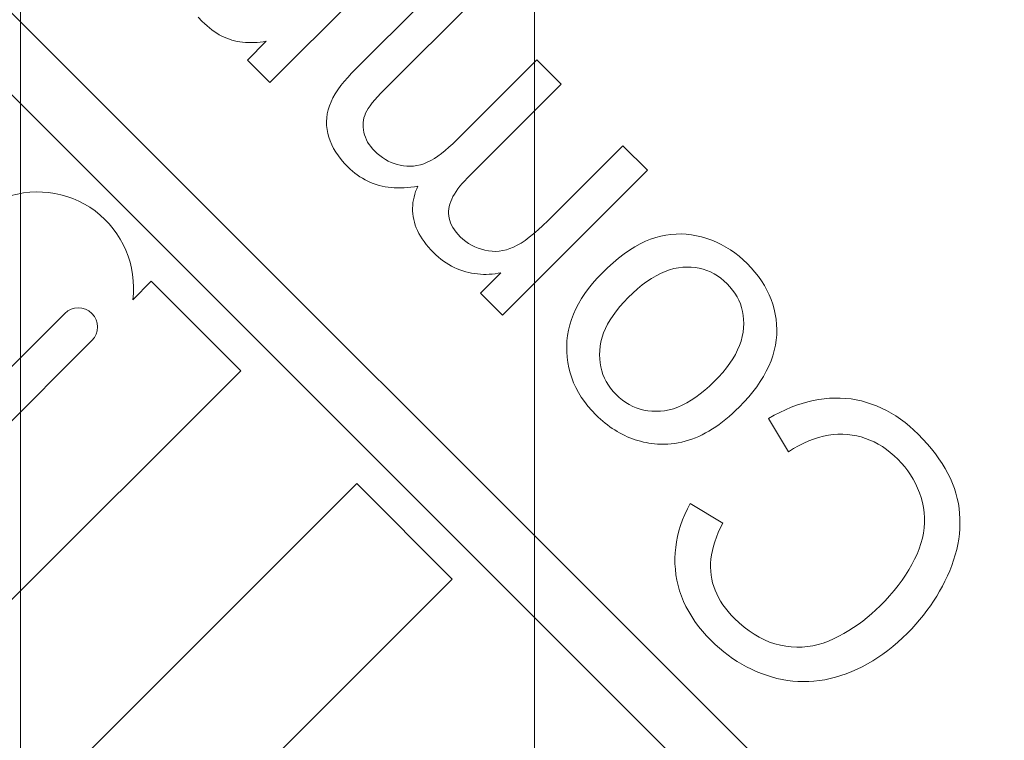
# Model space of a CAD drawing. Units: millimetres. Extents: x 516 to 790, y 0 to 343.
# Drawn here: x 695 to 697, y 290 to 291 of the extents above; entities that cross this region are included whole.
import ezdxf

# ---------------------------------------------------------------- set-up
doc = ezdxf.new("R2010")
doc.units = ezdxf.units.MM
for name, pattern in [('ACISOTGL', [3, 2, -1]), ('HIDDEN', [9.525, 6.35, -3.175]), ('PHANTOM', [2.5, 1.25, -0.25, 0.25, -0.25, 0.25, -0.25])]:
    doc.linetypes.add(name, pattern=pattern)
for name, color, linetype, lineweight in [('0DIMS', 2, 'Continuous', 0), ('2', 2, 'Continuous', 9), ('3', 3, 'HIDDEN', 0), ('6', 6, 'PHANTOM', 13)]:
    doc.layers.add(name, color=color, linetype=linetype, lineweight=lineweight)
doc.styles.get("Standard").update_dxf_attribs({"font": 'arial.ttf'})
doc.dimstyles.new('FCS_Standard$0', dxfattribs={"dimscale": 12, "dimtxt": 0.125, "dimasz": 0.075, "dimexe": 0.05, "dimexo": 0.06, "dimgap": 0.06, "dimtad": 1, "dimdec": 4, "dimzin": 3, "dimdsep": 46, "dimlunit": 4, "dimtxsty": 'Standard', "dimblk1": 'OBLIQUE', "dimblk2": 'OBLIQUE', "dimsah": 1, "dimcen": -0.045, "dimclrd": 2, "dimclre": 2, "dimclrt": 4, "dimadec": 0, "dimazin": 2, "dimtp": 0.1, "dimtm": 0.1, "dimtfac": 0.71, "dimtdec": 4, "dimtofl": 0, "dimtmove": 0, "dimatfit": 3, "dimfxl": 1, "dimfrac": 2, "dimtolj": 1, "dimtzin": 7, "dimlwd": -1, "dimlwe": -1, "dimarcsym": 1})

# ---------------------------------------------------------------- blocks, each defined once
blk = doc.blocks.new('A$C2c4462a4')
at = {"layer": '6', "linetype": 'ByBlock', "lineweight": 13}
for p, q in [((-5.2815, 2.7639), (-5.2888, 2.7607)), ((-5.2742, 2.7666), (-5.2815, 2.7639)), ((-5.2669, 2.7689), (-5.2742, 2.7666)), ((-5.2595, 2.7709), (-5.2669, 2.7689)), ((-5.2521, 2.7724), (-5.2595, 2.7709)), ((-5.2447, 2.7735), (-5.2521, 2.7724)), ((-5.2373, 2.7743), (-5.2447, 2.7735)), ((-5.2298, 2.7747), (-5.2373, 2.7743)), ((-5.2223, 2.7748), (-5.2298, 2.7747)), ((-5.2148, 2.7746), (-5.2223, 2.7748)), ((-5.2072, 2.7739), (-5.2148, 2.7746)), ((-5.1996, 2.773), (-5.2072, 2.7739)), ((-5.1919, 2.7716), (-5.1996, 2.773)), ((-5.1843, 2.77), (-5.1919, 2.7716)), ((-5.1765, 2.7679), (-5.1843, 2.77)), ((-5.1688, 2.7655), (-5.1765, 2.7679)), ((-5.161, 2.7628), (-5.1688, 2.7655)), ((-5.1532, 2.7597), (-5.161, 2.7628)), ((-5.3106, 2.7488), (-5.3178, 2.7439)), ((-5.3033, 2.7532), (-5.3106, 2.7488)), ((-5.2961, 2.7572), (-5.3033, 2.7532)), ((-5.2888, 2.7607), (-5.2961, 2.7572)), ((-5.1455, 2.7564), (-5.1532, 2.7597)), ((-5.1379, 2.7528), (-5.1455, 2.7564)), ((-5.1304, 2.7489), (-5.1379, 2.7528)), ((-5.123, 2.7449), (-5.1304, 2.7489)), ((-5.3322, 2.733), (-5.3393, 2.727)), ((-5.325, 2.7387), (-5.3322, 2.733)), ((-5.3178, 2.7439), (-5.325, 2.7387)), ((-5.1157, 2.7406), (-5.123, 2.7449)), ((-5.1086, 2.736), (-5.1157, 2.7406)), ((-5.1015, 2.7313), (-5.1086, 2.736)), ((-5.3465, 2.7205), (-5.3536, 2.7136)), ((-5.3393, 2.727), (-5.3465, 2.7205)), ((-5.2606, 2.7176), (-5.2534, 2.7196)), ((-5.2534, 2.7196), (-5.246, 2.7212)), ((-5.246, 2.7212), (-5.2386, 2.7222)), ((-5.2386, 2.7222), (-5.2311, 2.7227)), ((-5.2311, 2.7227), (-5.2237, 2.7228)), ((-5.2237, 2.7228), (-5.2161, 2.7222)), ((-5.2161, 2.7222), (-5.2085, 2.7212)), ((-5.2085, 2.7212), (-5.2009, 2.7196)), ((-5.2009, 2.7196), (-5.1932, 2.7175)), ((-5.0946, 2.7263), (-5.1015, 2.7313)), ((-5.0878, 2.721), (-5.0946, 2.7263)), ((-5.0811, 2.7155), (-5.0878, 2.721)), ((-5.3597, 2.7072), (-5.3655, 2.7007)), ((-5.3536, 2.7136), (-5.3597, 2.7072)), ((-5.2939, 2.7022), (-5.2876, 2.706)), ((-5.2876, 2.706), (-5.2811, 2.7094)), ((-5.2811, 2.7094), (-5.2745, 2.7125)), ((-5.2745, 2.7125), (-5.2676, 2.7152)), ((-5.2676, 2.7152), (-5.2606, 2.7176)), ((-5.1932, 2.7175), (-5.1855, 2.7149)), ((-5.1855, 2.7149), (-5.1777, 2.7118)), ((-5.1777, 2.7118), (-5.17, 2.7082)), ((-5.17, 2.7082), (-5.1622, 2.7042)), ((-5.1622, 2.7042), (-5.1545, 2.6997)), ((-5.0745, 2.7098), (-5.0811, 2.7155)), ((-5.068, 2.7039), (-5.0745, 2.7098)), ((-5.3709, 2.6941), (-5.3759, 2.6874)), ((-5.3655, 2.7007), (-5.3709, 2.6941)), ((-5.3114, 2.6888), (-5.3058, 2.6936)), ((-5.3058, 2.6936), (-5.2999, 2.6981)), ((-5.2999, 2.6981), (-5.2939, 2.7022)), ((-5.1545, 2.6997), (-5.1468, 2.6949)), ((-5.1468, 2.6949), (-5.1392, 2.6897)), ((-5.1392, 2.6897), (-5.1316, 2.684)), ((-5.0616, 2.6977), (-5.068, 2.7039)), ((-5.0547, 2.6906), (-5.0616, 2.6977)), ((-5.0482, 2.6834), (-5.0547, 2.6906)), ((-5.3806, 2.6806), (-5.3848, 2.6737)), ((-5.3759, 2.6874), (-5.3806, 2.6806)), ((-5.327, 2.6724), (-5.3222, 2.6781)), ((-5.3222, 2.6781), (-5.3169, 2.6836)), ((-5.3169, 2.6836), (-5.3114, 2.6888)), ((-5.1316, 2.684), (-5.124, 2.678)), ((-5.124, 2.678), (-5.1164, 2.6715)), ((-5.042, 2.6762), (-5.0482, 2.6834)), ((-5.0362, 2.6689), (-5.042, 2.6762)), ((-5.3887, 2.6667), (-5.3922, 2.6596)), ((-5.3848, 2.6737), (-5.3887, 2.6667)), ((-5.3391, 2.6548), (-5.3355, 2.6608)), ((-5.3355, 2.6608), (-5.3314, 2.6667)), ((-5.3314, 2.6667), (-5.327, 2.6724)), ((-5.1164, 2.6715), (-5.1089, 2.6647)), ((-5.1089, 2.6647), (-5.1014, 2.6574)), ((-5.0306, 2.6615), (-5.0362, 2.6689)), ((-5.0255, 2.6541), (-5.0306, 2.6615)), ((-5.3954, 2.6524), (-5.3981, 2.6451)), ((-5.3922, 2.6596), (-5.3954, 2.6524)), ((-5.3452, 2.6425), (-5.3424, 2.6487)), ((-5.3424, 2.6487), (-5.3391, 2.6548)), ((-5.1014, 2.6574), (-5.0955, 2.6513)), ((-5.0955, 2.6513), (-5.0899, 2.645)), ((-5.0207, 2.6466), (-5.0255, 2.6541)), ((-5.0162, 2.639), (-5.0207, 2.6466)), ((-5.4005, 2.6377), (-5.4026, 2.6301)), ((-5.3981, 2.6451), (-5.4005, 2.6377)), ((-5.3497, 2.6297), (-5.3476, 2.6361)), ((-5.3476, 2.6361), (-5.3452, 2.6425)), ((-5.0899, 2.645), (-5.0844, 2.6386)), ((-5.0844, 2.6386), (-5.0792, 2.6321)), ((-5.0792, 2.6321), (-5.0743, 2.6253)), ((-5.0121, 2.6313), (-5.0162, 2.639)), ((-5.4042, 2.6225), (-5.4055, 2.6148)), ((-5.4026, 2.6301), (-5.4042, 2.6225)), ((-5.3525, 2.6164), (-5.3513, 2.6231)), ((-5.3513, 2.6231), (-5.3497, 2.6297)), ((-5.0743, 2.6253), (-5.0696, 2.6184)), ((-5.0696, 2.6184), (-5.0651, 2.6114)), ((-5.0083, 2.6236), (-5.0121, 2.6313)), ((-5.0049, 2.6158), (-5.0083, 2.6236)), ((-5.4064, 2.6069), (-5.4069, 2.5991)), ((-5.4055, 2.6148), (-5.4064, 2.6069)), ((-5.3538, 2.6026), (-5.3534, 2.6095)), ((-5.3534, 2.6095), (-5.3525, 2.6164)), ((-5.0651, 2.6114), (-5.0608, 2.6042)), ((-5.0608, 2.6042), (-5.0568, 2.5968)), ((-5.0018, 2.6079), (-5.0049, 2.6158)), ((-4.9991, 2.6), (-5.0018, 2.6079)), ((-5.4069, 2.5991), (-5.4069, 2.5912)), ((-5.4069, 2.5912), (-5.4066, 2.5832)), ((-5.3537, 2.5956), (-5.3538, 2.6026)), ((-5.3532, 2.5886), (-5.3537, 2.5956)), ((-5.3523, 2.5815), (-5.3532, 2.5886)), ((-5.0568, 2.5968), (-5.053, 2.5893)), ((-5.053, 2.5893), (-5.0497, 2.5817)), ((-4.9967, 2.5921), (-4.9991, 2.6)), ((-4.9947, 2.5841), (-4.9967, 2.5921)), ((-5.4066, 2.5832), (-5.4059, 2.5753)), ((-5.4059, 2.5753), (-5.4048, 2.5673)), ((-5.3508, 2.5744), (-5.3523, 2.5815)), ((-5.349, 2.5672), (-5.3508, 2.5744)), ((-5.0497, 2.5817), (-5.0469, 2.5741)), ((-5.0469, 2.5741), (-5.0447, 2.5664)), ((-4.993, 2.5762), (-4.9947, 2.5841)), ((-4.9918, 2.5683), (-4.993, 2.5762)), ((-5.4048, 2.5673), (-5.4033, 2.5592)), ((-5.3466, 2.5599), (-5.349, 2.5672)), ((-5.3438, 2.5526), (-5.3466, 2.5599)), ((-5.0447, 2.5664), (-5.0429, 2.5586)), ((-4.9909, 2.5604), (-4.9918, 2.5683)), ((-4.9904, 2.5526), (-4.9909, 2.5604)), ((-5.4033, 2.5592), (-5.4014, 2.5512)), ((-5.4014, 2.5512), (-5.3991, 2.5431)), ((-5.3406, 2.5453), (-5.3438, 2.5526)), ((-5.3369, 2.5379), (-5.3406, 2.5453)), ((-5.0429, 2.5586), (-5.0418, 2.5508)), ((-5.0418, 2.5508), (-5.0411, 2.5429)), ((-4.9902, 2.5447), (-4.9904, 2.5526)), ((-5.3991, 2.5431), (-5.3964, 2.5349)), ((-5.3964, 2.5349), (-5.3933, 2.5268)), ((-5.3327, 2.5304), (-5.3369, 2.5379)), ((-5.041, 2.535), (-5.0414, 2.527)), ((-5.0411, 2.5429), (-5.041, 2.535)), ((-4.991, 2.5291), (-4.9904, 2.5369)), ((-4.9904, 2.5369), (-4.9902, 2.5447)), ((-4.8365, 2.5183), (-8.7775, -1.4227)), ((-5.3933, 2.5268), (-5.3898, 2.5186)), ((-5.3898, 2.5186), (-5.3859, 2.5104)), ((-5.3769, 2.4938), (-5.3281, 2.5229)), ((-5.3281, 2.5229), (-5.3327, 2.5304)), ((-5.0423, 2.519), (-5.0437, 2.511)), ((-5.0414, 2.527), (-5.0423, 2.519)), ((-4.9933, 2.5136), (-4.992, 2.5214)), ((-4.992, 2.5214), (-4.991, 2.5291)), ((-5.5375, 2.502), (-5.5447, 2.5)), ((-5.5302, 2.5036), (-5.5375, 2.502)), ((-5.5228, 2.5047), (-5.5302, 2.5036)), ((-5.5152, 2.5054), (-5.5228, 2.5047)), ((-5.5076, 2.5057), (-5.5152, 2.5054)), ((-5.4999, 2.5056), (-5.5076, 2.5057)), ((-5.4921, 2.5049), (-5.4999, 2.5056)), ((-5.4844, 2.5037), (-5.4921, 2.5049)), ((-5.4768, 2.5021), (-5.4844, 2.5037)), ((-5.4691, 2.4999), (-5.4768, 2.5021)), ((-5.3859, 2.5104), (-5.3816, 2.5021)), ((-5.3816, 2.5021), (-5.3769, 2.4938)), ((-5.0458, 2.503), (-5.0484, 2.4952)), ((-5.0437, 2.511), (-5.0458, 2.503)), ((-4.9971, 2.4982), (-4.995, 2.5059)), ((-4.995, 2.5059), (-4.9933, 2.5136)), ((-5.5723, 2.4876), (-5.579, 2.4834)), ((-5.5656, 2.4913), (-5.5723, 2.4876)), ((-5.5587, 2.4946), (-5.5656, 2.4913)), ((-5.5518, 2.4975), (-5.5587, 2.4946)), ((-5.5447, 2.5), (-5.5518, 2.4975)), ((-5.4615, 2.4973), (-5.4691, 2.4999)), ((-5.4538, 2.4941), (-5.4615, 2.4973)), ((-5.4462, 2.4904), (-5.4538, 2.4941)), ((-5.4387, 2.4862), (-5.4462, 2.4904)), ((-5.0516, 2.4875), (-5.0554, 2.4799)), ((-5.0484, 2.4952), (-5.0516, 2.4875)), ((-5.0021, 2.4831), (-4.9995, 2.4906)), ((-4.9995, 2.4906), (-4.9971, 2.4982)), ((-5.5919, 2.4737), (-5.5982, 2.4682)), ((-5.5855, 2.4788), (-5.5919, 2.4737)), ((-5.579, 2.4834), (-5.5855, 2.4788)), ((-5.4311, 2.4816), (-5.4387, 2.4862)), ((-5.4236, 2.4764), (-5.4311, 2.4816)), ((-5.4161, 2.4707), (-5.4236, 2.4764)), ((-5.0554, 2.4799), (-5.0598, 2.4724)), ((-5.0084, 2.4685), (-5.0051, 2.4757)), ((-5.0051, 2.4757), (-5.0021, 2.4831)), ((-5.6044, 2.4623), (-5.61, 2.4564)), ((-5.5982, 2.4682), (-5.6044, 2.4623)), ((-5.4086, 2.4645), (-5.4161, 2.4707)), ((-5.4011, 2.4578), (-5.4086, 2.4645)), ((-5.0647, 2.465), (-5.0703, 2.4577)), ((-5.0598, 2.4724), (-5.0647, 2.465)), ((-5.0158, 2.4544), (-5.0119, 2.4614)), ((-5.0119, 2.4614), (-5.0084, 2.4685)), ((-6.794, 0.4407), (-4.7765, 2.4582)), ((-5.6201, 2.4441), (-5.6246, 2.4377)), ((-5.6153, 2.4504), (-5.6201, 2.4441)), ((-5.61, 2.4564), (-5.6153, 2.4504)), ((-5.5656, 2.4409), (-5.5608, 2.4443)), ((-5.5608, 2.4443), (-5.5557, 2.4474)), ((-5.5557, 2.4474), (-5.5506, 2.45)), ((-5.5506, 2.45), (-5.5452, 2.4523)), ((-5.5452, 2.4523), (-5.5397, 2.4541)), ((-5.5397, 2.4541), (-5.5341, 2.4555)), ((-5.5341, 2.4555), (-5.5283, 2.4565)), ((-5.5283, 2.4565), (-5.5223, 2.4571)), ((-5.5223, 2.4571), (-5.5162, 2.4573)), ((-5.5162, 2.4573), (-5.5099, 2.457)), ((-5.5099, 2.457), (-5.5035, 2.4563)), ((-5.5035, 2.4563), (-5.4971, 2.4551)), ((-5.4971, 2.4551), (-5.4907, 2.4534)), ((-5.4907, 2.4534), (-5.4842, 2.4511)), ((-5.4842, 2.4511), (-5.4777, 2.4483)), ((-5.4777, 2.4483), (-5.4711, 2.4449)), ((-5.4711, 2.4449), (-5.4645, 2.4411)), ((-5.3937, 2.4507), (-5.4011, 2.4578)), ((-5.3889, 2.4457), (-5.3937, 2.4507)), ((-5.3843, 2.4408), (-5.3889, 2.4457)), ((-5.0764, 2.4505), (-5.0831, 2.4435)), ((-5.0703, 2.4577), (-5.0764, 2.4505)), ((-5.0243, 2.4408), (-5.0199, 2.4476)), ((-5.0199, 2.4476), (-5.0158, 2.4544)), ((-5.6287, 2.4311), (-5.6324, 2.4243)), ((-5.6246, 2.4377), (-5.6287, 2.4311)), ((-5.5792, 2.4282), (-5.5749, 2.4328)), ((-5.5749, 2.4328), (-5.5703, 2.437)), ((-5.5703, 2.437), (-5.5656, 2.4409)), ((-5.4645, 2.4411), (-5.4579, 2.4366)), ((-5.4579, 2.4366), (-5.4512, 2.4317)), ((-5.4512, 2.4317), (-5.4445, 2.4263)), ((-5.3799, 2.4359), (-5.3843, 2.4408)), ((-5.3758, 2.431), (-5.3799, 2.4359)), ((-5.3719, 2.426), (-5.3758, 2.431)), ((-5.0981, 2.4303), (-5.1033, 2.4266)), ((-5.0931, 2.4343), (-5.0981, 2.4303)), ((-5.088, 2.4387), (-5.0931, 2.4343)), ((-5.0831, 2.4435), (-5.088, 2.4387)), ((-5.034, 2.4278), (-5.029, 2.4343)), ((-5.029, 2.4343), (-5.0243, 2.4408)), ((-5.6358, 2.4173), (-5.6388, 2.4102)), ((-5.6324, 2.4243), (-5.6358, 2.4173)), ((-5.5895, 2.4136), (-5.5865, 2.4186)), ((-5.5865, 2.4186), (-5.583, 2.4235)), ((-5.583, 2.4235), (-5.5792, 2.4282)), ((-5.4445, 2.4263), (-5.4378, 2.4203)), ((-5.4378, 2.4203), (-5.431, 2.4137)), ((-5.3682, 2.4211), (-5.3719, 2.426)), ((-5.3647, 2.4161), (-5.3682, 2.4211)), ((-5.3615, 2.4112), (-5.3647, 2.4161)), ((-5.2229, 2.4263), (-5.252, 2.3788)), ((-5.2159, 2.4228), (-5.2229, 2.4263)), ((-5.2091, 2.4198), (-5.2159, 2.4228)), ((-5.2023, 2.4171), (-5.2091, 2.4198)), ((-5.1957, 2.4147), (-5.2023, 2.4171)), ((-5.1245, 2.4152), (-5.1299, 2.4132)), ((-5.1191, 2.4175), (-5.1245, 2.4152)), ((-5.1137, 2.4202), (-5.1191, 2.4175)), ((-5.1085, 2.4232), (-5.1137, 2.4202)), ((-5.1033, 2.4266), (-5.1085, 2.4232)), ((-5.0506, 2.4093), (-5.0448, 2.4153)), ((-5.0448, 2.4153), (-5.0392, 2.4215)), ((-5.0392, 2.4215), (-5.034, 2.4278)), ((-5.6414, 2.4028), (-5.6436, 2.3953)), ((-5.6388, 2.4102), (-5.6414, 2.4028)), ((-5.5962, 2.3975), (-5.5944, 2.4031)), ((-5.5944, 2.4031), (-5.5921, 2.4084)), ((-5.5921, 2.4084), (-5.5895, 2.4136)), ((-5.431, 2.4137), (-5.4245, 2.4069)), ((-5.4245, 2.4069), (-5.4184, 2.4002)), ((-5.3584, 2.4062), (-5.3615, 2.4112)), ((-5.3556, 2.4012), (-5.3584, 2.4062)), ((-5.353, 2.3962), (-5.3556, 2.4012)), ((-5.1891, 2.4128), (-5.1957, 2.4147)), ((-5.1827, 2.4112), (-5.1891, 2.4128)), ((-5.1764, 2.4099), (-5.1827, 2.4112)), ((-5.1702, 2.4091), (-5.1764, 2.4099)), ((-5.1642, 2.4086), (-5.1702, 2.4091)), ((-5.1582, 2.4084), (-5.1642, 2.4086)), ((-5.1524, 2.4087), (-5.1582, 2.4084)), ((-5.1466, 2.4093), (-5.1524, 2.4087)), ((-5.141, 2.4102), (-5.1466, 2.4093)), ((-5.1354, 2.4115), (-5.141, 2.4102)), ((-5.1299, 2.4132), (-5.1354, 2.4115)), ((-5.0644, 2.3966), (-5.0575, 2.4027)), ((-5.0575, 2.4027), (-5.0506, 2.4093)), ((-5.6454, 2.3878), (-5.6467, 2.3803)), ((-5.6436, 2.3953), (-5.6454, 2.3878)), ((-5.5991, 2.3801), (-5.5986, 2.3861)), ((-5.5986, 2.3861), (-5.5976, 2.3919)), ((-5.5976, 2.3919), (-5.5962, 2.3975)), ((-5.4184, 2.4002), (-5.413, 2.3934)), ((-5.413, 2.3934), (-5.408, 2.3868)), ((-5.408, 2.3868), (-5.4036, 2.3801)), ((-5.3506, 2.3912), (-5.353, 2.3962)), ((-5.3485, 2.3862), (-5.3506, 2.3912)), ((-5.3465, 2.3812), (-5.3485, 2.3862)), ((-5.0786, 2.3856), (-5.0714, 2.3909)), ((-5.0714, 2.3909), (-5.0644, 2.3966)), ((-5.6476, 2.3728), (-5.648, 2.3653)), ((-5.6467, 2.3803), (-5.6476, 2.3728)), ((-5.5993, 2.3739), (-5.5991, 2.3801)), ((-5.5991, 2.3676), (-5.5993, 2.3739)), ((-5.4036, 2.3801), (-5.3997, 2.3735)), ((-5.3997, 2.3735), (-5.3963, 2.367)), ((-5.3448, 2.3761), (-5.3465, 2.3812)), ((-5.3433, 2.3711), (-5.3448, 2.3761)), ((-5.252, 2.3788), (-5.244, 2.3746)), ((-5.244, 2.3746), (-5.2359, 2.3709)), ((-5.1081, 2.3689), (-5.1006, 2.3724)), ((-5.1006, 2.3724), (-5.0931, 2.3764)), ((-5.0931, 2.3764), (-5.0858, 2.3808)), ((-5.0858, 2.3808), (-5.0786, 2.3856)), ((-5.648, 2.3653), (-5.6479, 2.3578)), ((-5.6479, 2.3578), (-5.6473, 2.3503)), ((-5.5983, 2.3612), (-5.5991, 2.3676)), ((-5.5971, 2.3548), (-5.5983, 2.3612)), ((-5.3963, 2.367), (-5.3935, 2.3604)), ((-5.3935, 2.3604), (-5.3912, 2.354)), ((-5.3421, 2.3661), (-5.3433, 2.3711)), ((-5.341, 2.361), (-5.3421, 2.3661)), ((-5.3402, 2.3559), (-5.341, 2.361)), ((-5.2359, 2.3709), (-5.2279, 2.3675)), ((-5.2279, 2.3675), (-5.2198, 2.3646)), ((-5.2198, 2.3646), (-5.2117, 2.3621)), ((-5.2117, 2.3621), (-5.2037, 2.3601)), ((-5.2037, 2.3601), (-5.1956, 2.3585)), ((-5.1956, 2.3585), (-5.1875, 2.3573)), ((-5.1875, 2.3573), (-5.1795, 2.3565)), ((-5.1553, 2.3568), (-5.1472, 2.3577)), ((-5.1472, 2.3577), (-5.1392, 2.3591)), ((-5.1392, 2.3591), (-5.1313, 2.3609)), ((-5.1313, 2.3609), (-5.1234, 2.3631)), ((-5.1234, 2.3631), (-5.1157, 2.3658)), ((-5.1157, 2.3658), (-5.1081, 2.3689)), ((-5.6473, 2.3503), (-5.6463, 2.3428)), ((-5.6463, 2.3428), (-5.6448, 2.3354)), ((-5.5953, 2.3483), (-5.5971, 2.3548)), ((-5.5929, 2.3417), (-5.5953, 2.3483)), ((-5.3912, 2.354), (-5.3895, 2.3475)), ((-5.3895, 2.3475), (-5.3883, 2.3411)), ((-5.3396, 2.3509), (-5.3402, 2.3559)), ((-5.3392, 2.3458), (-5.3396, 2.3509)), ((-5.339, 2.3407), (-5.3392, 2.3458)), ((-5.1795, 2.3565), (-5.1714, 2.3562)), ((-5.1714, 2.3562), (-5.1633, 2.3562)), ((-5.1633, 2.3562), (-5.1553, 2.3568)), ((-5.6448, 2.3354), (-5.6429, 2.3279)), ((-5.59, 2.3351), (-5.5929, 2.3417)), ((-5.5866, 2.3285), (-5.59, 2.3351)), ((-5.5826, 2.3218), (-5.5866, 2.3285)), ((-5.3883, 2.3411), (-5.3876, 2.3348)), ((-5.3876, 2.3348), (-5.3874, 2.3285)), ((-5.3874, 2.3285), (-5.3876, 2.3224)), ((-5.3396, 2.3263), (-5.3393, 2.3305)), ((-5.3393, 2.3305), (-5.339, 2.3356)), ((-5.339, 2.3356), (-5.339, 2.3407)), ((-5.7416, 2.3157), (-5.7776, 2.2797)), ((-5.5288, 2.103), (-5.7416, 2.3157)), ((-5.6429, 2.3279), (-5.6404, 2.3205)), ((-5.6404, 2.3205), (-5.6373, 2.3129)), ((-5.5781, 2.315), (-5.5826, 2.3218)), ((-5.573, 2.3082), (-5.5781, 2.315)), ((-5.3882, 2.3164), (-5.3892, 2.3106)), ((-5.3876, 2.3224), (-5.3882, 2.3164)), ((-5.3423, 2.3098), (-5.3415, 2.3138)), ((-5.3415, 2.3138), (-5.3407, 2.3179)), ((-5.3407, 2.3179), (-5.3401, 2.3221)), ((-5.3401, 2.3221), (-5.3396, 2.3263)), ((-5.6373, 2.3129), (-5.6336, 2.3053)), ((-5.6336, 2.3053), (-5.6293, 2.2975)), ((-5.5674, 2.3014), (-5.573, 2.3082)), ((-5.5612, 2.2945), (-5.5674, 2.3014)), ((-5.3925, 2.2995), (-5.3947, 2.2942)), ((-5.3907, 2.305), (-5.3925, 2.2995)), ((-5.3892, 2.3106), (-5.3907, 2.305)), ((-5.3456, 2.2978), (-5.3444, 2.3017)), ((-5.3444, 2.3017), (-5.3433, 2.3057)), ((-5.3433, 2.3057), (-5.3423, 2.3098)), ((-5.6293, 2.2975), (-5.6243, 2.2896)), ((-5.6243, 2.2896), (-5.6187, 2.2816)), ((-5.5545, 2.2875), (-5.5612, 2.2945)), ((-5.548, 2.2812), (-5.5545, 2.2875)), ((-5.3974, 2.289), (-5.4004, 2.284)), ((-5.3947, 2.2942), (-5.3974, 2.289)), ((-5.3518, 2.2824), (-5.3501, 2.2862)), ((-5.3501, 2.2862), (-5.3485, 2.29)), ((-5.3485, 2.29), (-5.347, 2.2939)), ((-5.347, 2.2939), (-5.3456, 2.2978)), ((-5.7776, 2.2797), (-5.6673, 2.1694)), ((-5.6187, 2.2816), (-5.6124, 2.2735)), ((-5.6124, 2.2735), (-5.6056, 2.2653)), ((-5.5414, 2.2754), (-5.548, 2.2812)), ((-5.5349, 2.2702), (-5.5414, 2.2754)), ((-5.4077, 2.2744), (-5.412, 2.2699)), ((-5.4039, 2.2791), (-5.4077, 2.2744)), ((-5.4004, 2.284), (-5.4039, 2.2791)), ((-5.36, 2.2677), (-5.3577, 2.2713)), ((-5.3577, 2.2713), (-5.3556, 2.2749)), ((-5.3556, 2.2749), (-5.3537, 2.2787)), ((-5.3537, 2.2787), (-5.3518, 2.2824)), ((-5.6056, 2.2653), (-5.598, 2.257)), ((-5.598, 2.257), (-5.5899, 2.2486)), ((-5.5284, 2.2654), (-5.5349, 2.2702)), ((-5.5219, 2.2611), (-5.5284, 2.2654)), ((-5.5154, 2.2574), (-5.5219, 2.2611)), ((-5.509, 2.2542), (-5.5154, 2.2574)), ((-5.426, 2.2584), (-5.431, 2.2553)), ((-5.4212, 2.2618), (-5.426, 2.2584)), ((-5.4165, 2.2656), (-5.4212, 2.2618)), ((-5.412, 2.2699), (-5.4165, 2.2656)), ((-5.3701, 2.2536), (-5.3674, 2.257)), ((-5.3674, 2.257), (-5.3648, 2.2605)), ((-5.3648, 2.2605), (-5.3623, 2.2641)), ((-5.3623, 2.2641), (-5.36, 2.2677)), ((-5.5899, 2.2486), (-5.5826, 2.2416)), ((-5.5826, 2.2416), (-5.5753, 2.2352)), ((-5.5025, 2.2514), (-5.509, 2.2542)), ((-5.4961, 2.2492), (-5.5025, 2.2514)), ((-5.4897, 2.2475), (-5.4961, 2.2492)), ((-5.4833, 2.2464), (-5.4897, 2.2475)), ((-5.4769, 2.2457), (-5.4833, 2.2464)), ((-5.4706, 2.2455), (-5.4769, 2.2457)), ((-5.4645, 2.2457), (-5.4706, 2.2455)), ((-5.4585, 2.2463), (-5.4645, 2.2457)), ((-5.4527, 2.2473), (-5.4585, 2.2463)), ((-5.447, 2.2487), (-5.4527, 2.2473)), ((-5.4415, 2.2505), (-5.447, 2.2487)), ((-5.4362, 2.2527), (-5.4415, 2.2505)), ((-5.431, 2.2553), (-5.4362, 2.2527)), ((-5.3822, 2.2401), (-5.379, 2.2434)), ((-5.379, 2.2434), (-5.3759, 2.2468)), ((-5.3759, 2.2468), (-5.373, 2.2501)), ((-5.373, 2.2501), (-5.3701, 2.2536)), ((-5.5753, 2.2352), (-5.5679, 2.2292)), ((-5.5679, 2.2292), (-5.5605, 2.2238)), ((-5.4016, 2.2234), (-5.395, 2.2285)), ((-5.395, 2.2285), (-5.3886, 2.2341)), ((-5.3886, 2.2341), (-5.3822, 2.2401)), ((-5.5605, 2.2238), (-5.553, 2.2188)), ((-5.553, 2.2188), (-5.5454, 2.2144)), ((-5.5454, 2.2144), (-5.5378, 2.2105)), ((-5.4222, 2.2107), (-5.4152, 2.2145)), ((-5.4152, 2.2145), (-5.4083, 2.2187)), ((-5.4083, 2.2187), (-5.4016, 2.2234)), ((-5.5378, 2.2105), (-5.5301, 2.207)), ((-5.5301, 2.207), (-5.5224, 2.2041)), ((-5.5224, 2.2041), (-5.5146, 2.2017)), ((-5.5146, 2.2017), (-5.5067, 2.1998)), ((-5.5067, 2.1998), (-5.4988, 2.1984)), ((-5.4988, 2.1984), (-5.4908, 2.1975)), ((-5.4668, 2.1978), (-5.459, 2.1988)), ((-5.459, 2.1988), (-5.4514, 2.2003)), ((-5.4514, 2.2003), (-5.4439, 2.2022)), ((-5.4439, 2.2022), (-5.4365, 2.2046)), ((-5.4365, 2.2046), (-5.4293, 2.2074)), ((-5.4293, 2.2074), (-5.4222, 2.2107)), ((-5.868, 2.1893), (-5.904, 2.1533)), ((-5.7299, 2.0513), (-5.868, 2.1893)), ((-5.4908, 2.1975), (-5.4827, 2.1972)), ((-5.4827, 2.1972), (-5.4747, 2.1973)), ((-5.4747, 2.1973), (-5.4668, 2.1978)), ((-5.6673, 2.1694), (-5.6603, 2.1623)), ((-5.6603, 2.1623), (-5.654, 2.1554)), ((-5.654, 2.1554), (-5.6482, 2.1487)), ((-5.904, 2.1533), (-5.7805, 2.0298)), ((-5.6482, 2.1487), (-5.6431, 2.1423)), ((-5.6431, 2.1423), (-5.6386, 2.1361)), ((-5.6386, 2.1361), (-5.6347, 2.1302)), ((-5.6347, 2.1302), (-5.6314, 2.1246)), ((-5.6314, 2.1246), (-5.6287, 2.1192)), ((-5.6287, 2.1192), (-5.6265, 2.1139)), ((-5.6265, 2.1139), (-5.6248, 2.1086)), ((-5.6248, 2.1086), (-5.6236, 2.1033)), ((-5.6236, 2.1033), (-5.6228, 2.0981)), ((-5.6228, 2.0981), (-5.6224, 2.0928)), ((-5.591, 2.1007), (-5.561, 2.0707)), ((-5.5902, 2.0964), (-5.591, 2.1007)), ((-5.561, 2.0707), (-5.5288, 2.103)), ((-5.623, 2.0823), (-5.624, 2.0771)), ((-5.6225, 2.0876), (-5.623, 2.0823)), ((-5.6224, 2.0928), (-5.6225, 2.0876)), ((-5.5895, 2.0921), (-5.5902, 2.0964)), ((-5.589, 2.0878), (-5.5895, 2.0921)), ((-5.5887, 2.0835), (-5.589, 2.0878)), ((-5.5885, 2.0792), (-5.5887, 2.0835)), ((-5.6254, 2.072), (-5.6271, 2.067)), ((-5.624, 2.0771), (-5.6254, 2.072)), ((-5.5892, 2.0663), (-5.5888, 2.0706)), ((-5.5888, 2.0706), (-5.5886, 2.0749)), ((-5.5886, 2.0749), (-5.5885, 2.0792)), ((-5.8705, 1.7613), (-6.1647, 2.0555)), ((-5.8599, 1.9293), (-5.994, 2.0633)), ((-5.6314, 2.0576), (-5.6341, 2.0532)), ((-5.6291, 2.0622), (-5.6314, 2.0576)), ((-5.6271, 2.067), (-5.6291, 2.0622)), ((-5.5914, 2.0533), (-5.5905, 2.0576)), ((-5.5905, 2.0576), (-5.5897, 2.0619)), ((-5.5897, 2.0619), (-5.5892, 2.0663)), ((-5.7259, 2.0474), (-5.7299, 2.0513)), ((-5.722, 2.0438), (-5.7259, 2.0474)), ((-5.7181, 2.0405), (-5.722, 2.0438)), ((-5.7142, 2.0375), (-5.7181, 2.0405)), ((-5.644, 2.041), (-5.6474, 2.0378)), ((-5.6404, 2.0449), (-5.644, 2.041)), ((-5.6371, 2.0489), (-5.6404, 2.0449)), ((-5.6341, 2.0532), (-5.6371, 2.0489)), ((-5.5969, 2.0362), (-5.5952, 2.0404)), ((-5.5952, 2.0404), (-5.5937, 2.0446)), ((-5.5937, 2.0446), (-5.5925, 2.0489)), ((-5.5925, 2.0489), (-5.5914, 2.0533)), ((-6.03, 2.0273), (-5.8841, 1.8814)), ((-5.7805, 2.0298), (-5.7753, 2.0243)), ((-5.7104, 2.0348), (-5.7142, 2.0375)), ((-5.7066, 2.0324), (-5.7104, 2.0348)), ((-5.7029, 2.0302), (-5.7066, 2.0324)), ((-5.6992, 2.0284), (-5.7029, 2.0302)), ((-5.6956, 2.0269), (-5.6992, 2.0284)), ((-5.692, 2.0256), (-5.6956, 2.0269)), ((-5.6885, 2.0246), (-5.692, 2.0256)), ((-5.685, 2.024), (-5.6885, 2.0246)), ((-5.6712, 2.0245), (-5.6746, 2.0239)), ((-5.6678, 2.0254), (-5.6712, 2.0245)), ((-5.6643, 2.0267), (-5.6678, 2.0254)), ((-5.6609, 2.0282), (-5.6643, 2.0267)), ((-5.6575, 2.0301), (-5.6609, 2.0282)), ((-5.6541, 2.0324), (-5.6575, 2.0301)), ((-5.6508, 2.0349), (-5.6541, 2.0324)), ((-5.6474, 2.0378), (-5.6508, 2.0349)), ((-5.6031, 2.0241), (-5.6008, 2.028)), ((-5.6008, 2.028), (-5.5987, 2.0321)), ((-5.5987, 2.0321), (-5.5969, 2.0362)), ((-5.141, 2.029), (-5.2812, 1.8888)), ((-4.7016, 1.5897), (-5.141, 2.029)), ((-5.7753, 2.0243), (-5.7705, 2.0189)), ((-5.7705, 2.0189), (-5.7661, 2.0135)), ((-5.7661, 2.0135), (-5.7622, 2.0082)), ((-5.6815, 2.0236), (-5.685, 2.024)), ((-5.6781, 2.0236), (-5.6815, 2.0236)), ((-5.6746, 2.0239), (-5.6781, 2.0236)), ((-5.6141, 2.0088), (-5.611, 2.0125)), ((-5.611, 2.0125), (-5.6082, 2.0163)), ((-5.6082, 2.0163), (-5.6055, 2.0201)), ((-5.6055, 2.0201), (-5.6031, 2.0241)), ((-5.7622, 2.0082), (-5.7588, 2.0029)), ((-5.7588, 2.0029), (-5.7558, 1.9977)), ((-5.7558, 1.9977), (-5.7533, 1.9925)), ((-5.6287, 1.9942), (-5.6247, 1.9978)), ((-5.6247, 1.9978), (-5.6208, 2.0016)), ((-5.6208, 2.0016), (-5.6173, 2.0052)), ((-5.6173, 2.0052), (-5.6141, 2.0088)), ((-5.7533, 1.9925), (-5.7512, 1.9874)), ((-5.7512, 1.9874), (-5.7496, 1.9823)), ((-5.7496, 1.9823), (-5.7485, 1.9772)), ((-5.6488, 1.9802), (-5.6448, 1.9825)), ((-5.6448, 1.9825), (-5.6407, 1.985)), ((-5.6407, 1.985), (-5.6367, 1.9878)), ((-5.6367, 1.9878), (-5.6327, 1.9909)), ((-5.6327, 1.9909), (-5.6287, 1.9942)), ((-5.7485, 1.9772), (-5.7478, 1.9722)), ((-5.7478, 1.9722), (-5.7475, 1.9672)), ((-5.7475, 1.9672), (-5.7477, 1.9624)), ((-5.7183, 1.9788), (-5.7143, 1.977)), ((-5.7174, 1.9736), (-5.7183, 1.9788)), ((-5.7167, 1.9685), (-5.7174, 1.9736)), ((-5.7161, 1.9635), (-5.7167, 1.9685)), ((-5.7143, 1.977), (-5.7103, 1.9754)), ((-5.7103, 1.9754), (-5.7063, 1.9741)), ((-5.7063, 1.9741), (-5.7022, 1.973)), ((-5.7022, 1.973), (-5.6982, 1.9722)), ((-5.6982, 1.9722), (-5.6941, 1.9715)), ((-5.6941, 1.9715), (-5.69, 1.9711)), ((-5.69, 1.9711), (-5.6859, 1.971)), ((-5.6859, 1.971), (-5.6818, 1.971)), ((-5.6818, 1.971), (-5.6777, 1.9713)), ((-5.6777, 1.9713), (-5.6736, 1.9719)), ((-5.6736, 1.9719), (-5.6694, 1.9726)), ((-5.6694, 1.9726), (-5.6653, 1.9736)), ((-5.6653, 1.9736), (-5.6611, 1.9749)), ((-5.6611, 1.9749), (-5.657, 1.9764)), ((-5.657, 1.9764), (-5.6529, 1.9782)), ((-5.6529, 1.9782), (-5.6488, 1.9802)), ((-5.7489, 1.9529), (-5.75, 1.9483)), ((-5.7481, 1.9576), (-5.7489, 1.9529)), ((-5.7477, 1.9624), (-5.7481, 1.9576)), ((-5.7157, 1.9585), (-5.7161, 1.9635)), ((-5.7156, 1.9536), (-5.7157, 1.9585)), ((-5.7156, 1.9488), (-5.7156, 1.9536)), ((-5.7531, 1.9394), (-5.7551, 1.9351)), ((-5.7514, 1.9438), (-5.7531, 1.9394)), ((-5.75, 1.9483), (-5.7514, 1.9438)), ((-5.7166, 1.9349), (-5.7161, 1.9395)), ((-5.7161, 1.9395), (-5.7157, 1.9441)), ((-5.7157, 1.9441), (-5.7156, 1.9488)), ((-5.8547, 1.9242), (-5.8599, 1.9293)), ((-5.8497, 1.9196), (-5.8547, 1.9242)), ((-5.7601, 1.9267), (-5.7631, 1.9227)), ((-5.7575, 1.9309), (-5.7601, 1.9267)), ((-5.7551, 1.9351), (-5.7575, 1.9309)), ((-5.7194, 1.9217), (-5.7183, 1.926)), ((-5.7183, 1.926), (-5.7174, 1.9304)), ((-5.7174, 1.9304), (-5.7166, 1.9349)), ((-5.845, 1.9154), (-5.8497, 1.9196)), ((-5.8406, 1.9117), (-5.845, 1.9154)), ((-5.8364, 1.9085), (-5.8406, 1.9117)), ((-5.7763, 1.9094), (-5.7796, 1.907)), ((-5.7731, 1.9121), (-5.7763, 1.9094)), ((-5.77, 1.915), (-5.7731, 1.9121)), ((-5.7664, 1.9188), (-5.77, 1.915)), ((-5.7631, 1.9227), (-5.7664, 1.9188)), ((-5.7256, 1.9051), (-5.7237, 1.9091)), ((-5.7237, 1.9091), (-5.7221, 1.9132)), ((-5.7221, 1.9132), (-5.7207, 1.9174)), ((-5.7207, 1.9174), (-5.7194, 1.9217)), ((-5.8324, 1.9059), (-5.8364, 1.9085)), ((-5.8288, 1.9036), (-5.8324, 1.9059)), ((-5.8254, 1.9019), (-5.8288, 1.9036)), ((-5.8221, 1.9006), (-5.8254, 1.9019)), ((-5.8187, 1.8995), (-5.8221, 1.9006)), ((-5.8153, 1.8988), (-5.8187, 1.8995)), ((-5.8118, 1.8983), (-5.8153, 1.8988)), ((-5.8083, 1.8981), (-5.8118, 1.8983)), ((-5.8047, 1.8982), (-5.8083, 1.8981)), ((-5.801, 1.8986), (-5.8047, 1.8982)), ((-5.7973, 1.8993), (-5.801, 1.8986)), ((-5.7936, 1.9003), (-5.7973, 1.8993)), ((-5.79, 1.9016), (-5.7936, 1.9003)), ((-5.7864, 1.9031), (-5.79, 1.9016)), ((-5.783, 1.9049), (-5.7864, 1.9031)), ((-5.7796, 1.907), (-5.783, 1.9049)), ((-5.7321, 1.8935), (-5.7298, 1.8973)), ((-5.7298, 1.8973), (-5.7276, 1.9011)), ((-5.7276, 1.9011), (-5.7256, 1.9051)), ((-5.8841, 1.8814), (-5.878, 1.8756)), ((-5.7434, 1.879), (-5.7403, 1.8825)), ((-5.7403, 1.8825), (-5.7374, 1.8861)), ((-5.7374, 1.8861), (-5.7347, 1.8897)), ((-5.7347, 1.8897), (-5.7321, 1.8935)), ((-5.2812, 1.8888), (-4.8418, 1.4494)), ((-5.878, 1.8756), (-5.872, 1.8703)), ((-5.872, 1.8703), (-5.866, 1.8655)), ((-5.866, 1.8655), (-5.86, 1.8611)), ((-5.7627, 1.8619), (-5.7573, 1.866)), ((-5.7573, 1.866), (-5.752, 1.8706)), ((-5.752, 1.8706), (-5.7467, 1.8756)), ((-5.7467, 1.8756), (-5.7434, 1.879)), ((-5.86, 1.8611), (-5.854, 1.8573)), ((-5.854, 1.8573), (-5.8481, 1.854)), ((-5.8481, 1.854), (-5.8422, 1.8512)), ((-5.8422, 1.8512), (-5.8363, 1.8488)), ((-5.7846, 1.8497), (-5.7791, 1.8521)), ((-5.7791, 1.8521), (-5.7736, 1.8549)), ((-5.7736, 1.8549), (-5.7681, 1.8581)), ((-5.7681, 1.8581), (-5.7627, 1.8619)), ((-5.8363, 1.8488), (-5.8304, 1.847)), ((-5.8304, 1.847), (-5.8246, 1.8457)), ((-5.8246, 1.8457), (-5.8188, 1.8448)), ((-5.8188, 1.8448), (-5.813, 1.8445)), ((-5.813, 1.8445), (-5.8072, 1.8447)), ((-5.8072, 1.8447), (-5.8015, 1.8453)), ((-5.8015, 1.8453), (-5.7958, 1.8463)), ((-5.7958, 1.8463), (-5.7902, 1.8478)), ((-5.7902, 1.8478), (-5.7846, 1.8497)), ((-5.9311, 1.7561), (-5.9034, 1.7284)), ((-5.9304, 1.7515), (-5.9311, 1.7561)), ((-5.9298, 1.747), (-5.9304, 1.7515)), ((-5.9034, 1.7284), (-5.8705, 1.7613)), ((-5.9294, 1.7425), (-5.9298, 1.747)), ((-5.9292, 1.7381), (-5.9294, 1.7425)), ((-5.9291, 1.7338), (-5.9292, 1.7381)), ((-5.9303, 1.7172), (-5.9298, 1.7212)), ((-5.9298, 1.7212), (-5.9294, 1.7253)), ((-5.9294, 1.7253), (-5.9292, 1.7295)), ((-5.9292, 1.7295), (-5.9291, 1.7338)), ((-5.9329, 1.7056), (-5.9319, 1.7094)), ((-5.9319, 1.7094), (-5.931, 1.7133)), ((-5.931, 1.7133), (-5.9303, 1.7172)), ((-5.4471, 1.7185), (-5.5784, 1.5872)), ((-4.9131, 1.1846), (-5.4471, 1.7185)), ((-5.9388, 1.6907), (-5.937, 1.6944)), ((-5.937, 1.6944), (-5.9355, 1.6981)), ((-5.9355, 1.6981), (-5.9341, 1.7018)), ((-5.9341, 1.7018), (-5.9329, 1.7056)), ((-5.948, 1.6761), (-5.9454, 1.6797)), ((-5.9454, 1.6797), (-5.943, 1.6834)), ((-5.943, 1.6834), (-5.9408, 1.687)), ((-5.9408, 1.687), (-5.9388, 1.6907)), ((-5.9604, 1.6619), (-5.957, 1.6655)), ((-5.957, 1.6655), (-5.9538, 1.669)), ((-5.9538, 1.669), (-5.9508, 1.6726)), ((-5.9508, 1.6726), (-5.948, 1.6761)), ((-5.9665, 1.6562), (-5.9604, 1.6619)), ((-5.5784, 1.5872), (-5.5512, 1.56)), ((-5.4913, 1.5), (-5.2298, 1.2386)), ((-5.2699, 1.1985), (-5.5313, 1.46))]:
    blk.add_line(p, q, dxfattribs=at)
for centre, radius, start, end in [((0, -7.2), 12.25, 93.6217, 176.3783), ((-5.569, 1.4203), 0.1408, 82.7534, 203.6405), ((-5.5113, 1.48), 0.0283, 45, 225)]:
    blk.add_arc(centre, radius, start, end, dxfattribs=at)
blk = doc.blocks.new('A$C386af401')
at = {"layer": '2'}
blk.add_blockref('A$C2c4462a4', (0, -2.2), dxfattribs=at)
blk = doc.blocks.new('_Oblique')
at = {"color": 0, "linetype": 'ByBlock', "lineweight": -2}
blk.add_line((-0.5, -0.5), (0.5, 0.5), dxfattribs=at)
blk = doc.blocks.new('*D25')
at = {"layer": '0DIMS', "color": 2, "linetype": 'Continuous', "transparency": 16777216}
for p, q in [((696.5698, 308.7204), (721.3023, 308.7204)), ((696.7888, 204.1002), (721.3023, 204.1002))]:
    blk.add_line(p, q, dxfattribs=at)
at = {"layer": '0DIMS', "color": 2, "linetype": 'ByBlock', "transparency": 16777216}
blk.add_line((720.7023, 308.7204), (720.7023, 204.1002), dxfattribs=at)
at = {"layer": 'Defpoints', "color": 0, "transparency": 16777216}
for p in [(695.8498, 308.7204), (696.0688, 204.1002), (720.7023, 204.1002)]:
    blk.add_point(p, dxfattribs=at)
at = {"layer": '0DIMS', "color": 2, "transparency": 16777216, "xscale": 0.8999999999999999, "yscale": 0.8999999999999999, "zscale": 0.8999999999999999}
for p, rotation in [((720.7023, 308.7204), 90), ((720.7023, 204.1002), 270)]:
    blk.add_blockref('_Oblique', p, dxfattribs=dict(at, rotation=rotation))
at = {"layer": '0DIMS', "color": 4, "transparency": 16777216, "insert": (718.4506, 256.4103), "char_height": 3, "attachment_point": 5, "rotation": 90}
blk.add_mtext('\\A1;10\'-0"', dxfattribs=at)

msp = doc.modelspace()

# ---------------------------------------------------------------- linework, layer by layer
at = {"layer": '3', "linetype": 'ACISOTGL'}
msp.add_line((695.41039, 306.36588), (695.41039, 204.9287), dxfattribs=at)
at = {"layer": '6'}
for p, q in [((696.0688, 204.10024), (696.0688, 306.36588)), ((696.0688, 306.36588), (696.0688, 204.10024))]:
    msp.add_line(p, q, dxfattribs=at)

# ---------------------------------------------------------------- block references
at = {"layer": '2', "xscale": 0.8720621549434933, "yscale": 0.8720621549434933, "zscale": 0.8720621549434933, "rotation": 270}
msp.add_blockref('A$C386af401', (696.1124, 285.43639), dxfattribs=at)

# ---------------------------------------------------------------- dimensions: what is measured, and where the dimension line sits
at = {"layer": '0DIMS'}
dim = msp.add_linear_dim(base=(720.70228, 204.10024), p1=(695.8498, 308.72045), p2=(696.0688, 204.10024), angle=90, text='10\'-0"', dimstyle='FCS_Standard$0', override={"dimtxt": 0.25}, dxfattribs=at)
dim.commit()
dim.dimension.update_dxf_attribs({"geometry": '*D25', "text_midpoint": (718.45056, 256.41034)})

doc.saveas('drawing.dxf')
